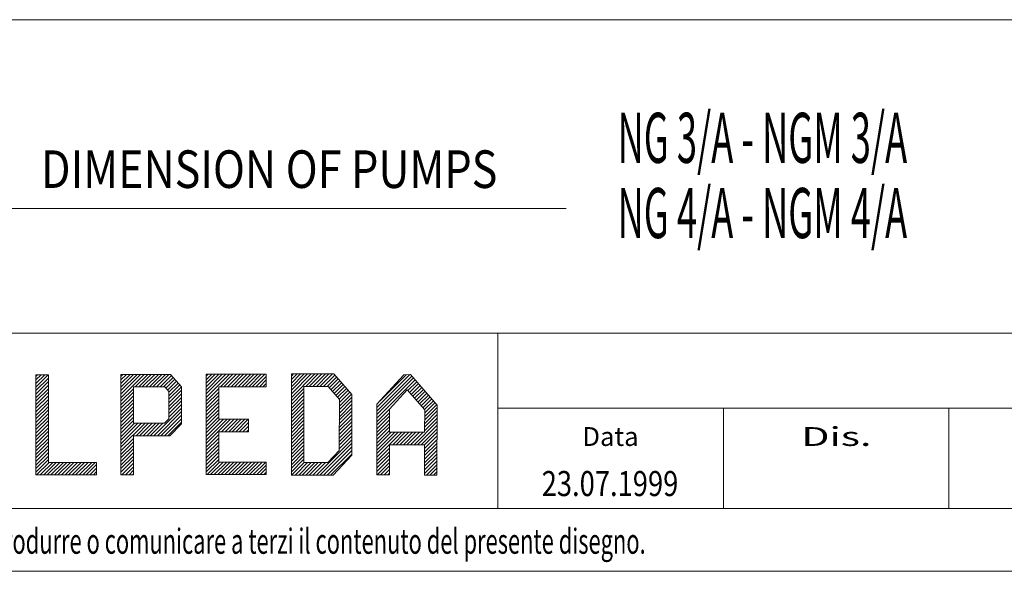
# Model space of a CAD drawing. Units: millimetres. Extents: x 0 to 210, y 0 to 297.
# Drawn here: x 41 to 119, y 0 to 44 of the extents above; entities that cross this region are included whole.
import ezdxf
from ezdxf.enums import TextEntityAlignment as Align

# ---------------------------------------------------------------- set-up
doc = ezdxf.new("R2010")
doc.units = ezdxf.units.MM
doc.layers.get('0').update_dxf_attribs({"color": 3, "lineweight": 0})
doc.layers.add('1', color=4, linetype='Continuous', lineweight=0)

# ---------------------------------------------------------------- blocks, each defined once
blk = doc.blocks.new('.Hatch_1')
at = {"layer": '1', "color": 0, "linetype": 'Continuous', "lineweight": 0}
for p, q in [((62.52175, 15.569859), (62.691186, 15.739295)), ((62.52175, 15.287017), (62.974029, 15.739295)), ((62.52175, 15.004174), (63.256872, 15.739295)), ((62.52175, 14.721331), (63.539714, 15.739295)), ((62.52175, 14.438488), (63.822557, 15.739295)), ((62.52175, 14.155646), (64.1054, 15.739295)), ((62.52175, 13.872803), (64.388243, 15.739295)), ((63.671085, 14.739295), (64.671085, 15.739295)), ((63.953928, 14.739295), (64.953928, 15.739295)), ((64.236771, 14.739295), (65.236771, 15.739295)), ((64.519613, 14.739295), (65.519613, 15.739295)), ((64.802456, 14.739295), (65.802456, 15.739295)), ((65.085299, 14.739295), (65.991244, 15.645241)), ((65.368142, 14.739295), (66.123645, 15.494799)), ((65.547496, 14.635807), (66.256046, 15.344357)), ((65.679901, 14.48537), (66.388447, 15.193915)), ((65.812307, 14.334932), (66.520848, 15.043473)), ((62.52175, 13.58996), (63.52175, 14.58996)), ((62.52175, 13.307118), (63.52175, 14.307118)), ((65.944712, 14.184495), (66.653248, 14.893031)), ((66.077117, 14.034057), (66.785649, 14.742589)), ((66.209523, 13.88362), (66.91805, 14.592147)), ((66.341928, 13.733183), (67.050451, 14.441706)), ((66.357099, 13.465511), (67.182852, 14.291264)), ((62.52175, 13.024275), (63.52175, 14.024275)), ((62.52175, 12.741432), (63.52175, 13.741432)), ((62.52175, 12.458589), (63.52175, 13.458589)), ((66.353204, 12.613088), (67.357817, 13.617701)), ((66.354502, 12.897229), (67.359116, 13.901843)), ((66.3558, 13.18137), (67.315252, 14.140822)), ((62.52175, 12.175747), (63.52175, 13.175747)), ((62.52175, 11.892904), (63.52175, 12.892904)), ((62.52175, 11.610061), (63.52175, 12.610061)), ((66.349309, 11.760665), (67.353918, 12.765274)), ((66.350607, 12.044806), (67.355218, 13.049416)), ((66.351906, 12.328947), (67.356517, 13.333558)), ((62.52175, 11.327219), (63.52175, 12.327219)), ((62.52175, 11.044376), (63.52175, 12.044376)), ((66.345414, 10.908242), (67.35002, 11.912848)), ((66.346712, 11.192383), (67.35132, 12.19699)), ((66.348011, 11.476524), (67.352619, 12.481132)), ((62.52175, 10.761533), (63.52175, 11.761533)), ((62.52175, 10.47869), (63.52175, 11.47869)), ((62.52175, 10.195848), (63.52175, 11.195848)), ((66.341519, 10.055819), (67.346122, 11.060421)), ((66.342818, 10.33996), (67.347421, 11.344563)), ((66.344116, 10.624101), (67.348721, 11.628706)), ((62.52175, 9.913005), (63.52175, 10.913005)), ((62.52175, 9.630162), (63.52175, 10.630162)), ((62.52175, 9.34732), (63.52175, 10.34732)), ((64.519881, 7.668495), (67.343523, 10.492137)), ((66.340221, 9.771678), (67.344823, 10.776279)), ((62.52175, 9.064477), (63.52175, 10.064477)), ((62.52175, 8.781634), (63.52175, 9.781634)), ((62.52175, 8.498791), (63.52175, 9.498791)), ((64.802723, 7.668495), (67.342224, 10.207995)), ((65.085566, 7.668495), (67.340924, 9.923853)), ((65.368409, 7.668495), (67.339625, 9.639711)), ((62.52175, 8.215949), (63.52175, 9.215949)), ((62.52175, 7.933106), (63.52175, 8.933106)), ((62.539982, 7.668495), (63.539982, 8.668495)), ((62.822824, 7.668495), (63.822824, 8.668495)), ((63.105667, 7.668495), (64.105667, 8.668495)), ((63.38851, 7.668495), (64.38851, 8.668495)), ((63.671352, 7.668495), (64.671352, 8.668495)), ((63.954195, 7.668495), (64.954195, 8.668495)), ((64.237038, 7.668495), (65.237038, 8.668495)), ((65.651251, 7.668495), (67.338325, 9.355569))]:
    blk.add_line(p, q, dxfattribs=at)
blk = doc.blocks.new('.Hatch_2')
at = {"layer": '1', "color": 0, "linetype": 'Continuous', "lineweight": 0}
for p, q in [((55.726462, 15.562796), (55.880958, 15.717292)), ((55.726462, 15.279954), (56.163801, 15.717292)), ((55.726462, 14.997111), (56.446643, 15.717292)), ((55.726462, 14.714268), (56.729486, 15.717292)), ((55.726462, 14.431426), (57.012329, 15.717292)), ((55.726462, 14.148583), (57.295172, 15.717292)), ((55.726462, 13.86574), (57.578014, 15.717292)), ((56.860857, 14.717292), (57.860857, 15.717292)), ((57.1437, 14.717292), (58.1437, 15.717292)), ((57.426542, 14.717292), (58.426542, 15.717292)), ((57.709385, 14.717292), (58.709385, 15.717292)), ((57.992228, 14.717292), (58.992228, 15.717292)), ((58.275071, 14.717292), (59.275071, 15.717292)), ((58.557913, 14.717292), (59.557913, 15.717292)), ((58.840756, 14.717292), (59.840756, 15.717292)), ((59.123599, 14.717292), (60.123599, 15.717292)), ((59.406441, 14.717292), (60.406441, 15.717292)), ((59.689284, 14.717292), (60.52056, 15.548568)), ((59.972127, 14.717292), (60.52056, 15.265725)), ((60.25497, 14.717292), (60.52056, 14.982883)), ((55.726462, 13.582897), (56.726462, 14.582897)), ((55.726462, 13.300055), (56.726462, 14.300055)), ((55.726462, 13.017212), (56.726462, 14.017212)), ((55.726462, 12.734369), (56.726462, 13.734369)), ((55.726462, 12.451527), (56.726462, 13.451527)), ((55.726462, 12.168684), (56.726462, 13.168684)), ((55.726462, 11.885841), (56.726462, 12.885841)), ((55.726462, 11.602998), (56.726462, 12.602998)), ((55.726462, 11.320156), (56.726462, 12.320156)), ((55.726462, 11.037313), (56.824151, 12.135002)), ((55.726462, 10.75447), (57.106993, 12.135002)), ((55.726462, 10.471628), (57.389836, 12.135002)), ((55.726462, 10.188785), (57.672679, 12.135002)), ((56.955522, 11.135002), (57.955522, 12.135002)), ((57.238364, 11.135002), (58.238364, 12.135002)), ((57.521207, 11.135002), (58.521207, 12.135002)), ((57.80405, 11.135002), (58.80405, 12.135002)), ((58.086892, 11.135002), (59.086892, 12.135002)), ((58.369735, 11.135002), (59.091178, 11.856444)), ((58.652578, 11.135002), (59.091178, 11.573601)), ((58.935421, 11.135002), (59.091178, 11.290759)), ((55.726462, 9.905942), (56.725577, 10.905057)), ((55.726462, 9.623099), (56.725577, 10.622214)), ((55.726462, 9.340257), (56.725577, 10.339372)), ((55.726462, 9.057414), (56.725577, 10.056529)), ((55.726462, 8.774571), (56.725577, 9.773686)), ((55.726462, 8.491729), (56.725577, 9.490843)), ((55.726462, 8.208886), (56.725577, 9.208001)), ((55.726462, 7.926043), (56.725577, 8.925158)), ((55.795763, 7.712501), (56.795763, 8.712501)), ((56.078605, 7.712501), (57.078605, 8.712501)), ((56.361448, 7.712501), (57.361448, 8.712501)), ((56.644291, 7.712501), (57.644291, 8.712501)), ((56.927134, 7.712501), (57.927134, 8.712501)), ((57.209976, 7.712501), (58.209976, 8.712501)), ((57.492819, 7.712501), (58.492819, 8.712501)), ((57.775662, 7.712501), (58.775662, 8.712501)), ((58.058504, 7.712501), (59.058504, 8.712501)), ((58.341347, 7.712501), (59.341347, 8.712501)), ((58.62419, 7.712501), (59.62419, 8.712501)), ((58.907033, 7.712501), (59.907033, 8.712501)), ((59.189875, 7.712501), (60.189875, 8.712501)), ((59.472718, 7.712501), (60.472718, 8.712501)), ((59.755561, 7.712501), (60.52056, 8.4775)), ((60.038404, 7.712501), (60.52056, 8.194658)), ((60.321246, 7.712501), (60.52056, 7.911815))]:
    blk.add_line(p, q, dxfattribs=at)
blk = doc.blocks.new('.Hatch_3')
at = {"layer": '1', "color": 0, "linetype": 'Continuous', "lineweight": 0}
for p, q in [((48.921164, 15.545724), (49.079641, 15.7042)), ((48.921164, 15.262881), (49.362483, 15.7042)), ((48.921164, 14.980038), (49.645326, 15.7042)), ((48.921164, 14.697196), (49.928169, 15.7042)), ((48.921164, 14.414353), (50.211012, 15.7042)), ((48.921164, 14.13151), (50.493854, 15.7042)), ((48.921164, 13.848667), (50.776697, 15.7042)), ((50.05954, 14.7042), (51.05954, 15.7042)), ((50.342382, 14.7042), (51.342382, 15.7042)), ((50.625225, 14.7042), (51.625225, 15.7042)), ((50.908068, 14.7042), (51.908068, 15.7042)), ((51.190911, 14.7042), (52.190911, 15.7042)), ((51.473753, 14.7042), (52.473753, 15.7042)), ((51.756596, 14.7042), (52.756596, 15.7042)), ((52.039439, 14.7042), (52.954403, 15.619164)), ((52.322281, 14.7042), (53.086799, 15.468718)), ((52.51065, 14.609726), (53.219196, 15.318272)), ((52.643044, 14.459277), (53.351592, 15.167825)), ((52.750449, 14.28384), (53.483988, 15.017379)), ((48.921164, 13.565825), (49.921164, 14.565825)), ((48.921164, 13.282982), (49.921164, 14.282982)), ((52.750449, 14.000997), (53.616385, 14.866933)), ((52.750449, 13.718154), (53.748781, 14.716486)), ((52.750449, 13.435311), (53.750449, 14.435311)), ((52.750449, 13.152469), (53.750449, 14.152469)), ((48.921164, 13.000139), (49.921164, 14.000139)), ((48.921164, 12.717297), (49.921164, 13.717297)), ((48.921164, 12.434454), (49.921164, 13.434454)), ((52.750449, 12.869626), (53.750449, 13.869626)), ((52.750449, 12.586783), (53.750449, 13.586783)), ((48.921164, 12.151611), (49.921164, 13.151611)), ((48.921164, 11.868768), (49.921164, 12.868768)), ((48.921164, 11.585926), (49.921164, 12.585926)), ((51.544849, 10.815498), (53.750449, 13.021098)), ((51.827692, 10.815498), (53.750449, 12.738255)), ((52.750449, 12.303941), (53.750449, 13.303941)), ((48.921164, 11.303083), (49.921164, 12.303083)), ((48.921164, 11.02024), (49.921164, 12.02024)), ((48.921164, 10.737398), (49.999264, 11.815498)), ((48.921164, 10.454555), (50.282107, 11.815498)), ((48.921164, 10.171712), (50.56495, 11.815498)), ((48.921164, 9.888869), (50.847793, 11.815498)), ((50.130635, 10.815498), (51.130635, 11.815498)), ((50.413478, 10.815498), (51.413478, 11.815498)), ((50.696321, 10.815498), (51.696321, 11.815498)), ((50.979164, 10.815498), (51.979164, 11.815498)), ((51.262006, 10.815498), (52.262006, 11.815498)), ((52.110534, 10.815498), (53.750449, 12.455412)), ((52.393377, 10.815498), (53.750449, 12.17257)), ((52.67622, 10.815498), (53.750449, 11.889727)), ((48.921164, 9.606027), (49.921164, 10.606027)), ((48.921164, 9.323184), (49.921164, 10.323184)), ((48.921164, 9.040341), (49.921164, 10.040341)), ((48.921164, 8.757499), (49.921164, 9.757499)), ((48.921164, 8.474656), (49.921164, 9.474656)), ((48.921164, 8.191813), (49.921164, 9.191813)), ((48.921164, 7.90897), (49.921164, 8.90897)), ((49.003128, 7.708091), (49.921164, 8.626128)), ((49.28597, 7.708091), (49.921164, 8.343285)), ((49.568813, 7.708091), (49.921164, 8.060442)), ((49.851656, 7.708091), (49.921164, 7.7776))]:
    blk.add_line(p, q, dxfattribs=at)
blk = doc.blocks.new('.Hatch_4')
at = {"layer": '1', "color": 0, "linetype": 'Continuous', "lineweight": 0}
for p, q in [((42.132377, 15.545161), (42.27161, 15.684394)), ((42.132377, 15.262318), (42.554452, 15.684394)), ((42.132377, 14.979476), (42.837295, 15.684394)), ((42.132377, 14.696633), (43.120138, 15.684394)), ((42.132377, 14.41379), (43.132377, 15.41379)), ((42.132377, 14.130948), (43.132377, 15.130948)), ((42.132377, 13.848105), (43.132377, 14.848105)), ((42.132377, 13.565262), (43.132377, 14.565262)), ((42.132377, 13.282419), (43.132377, 14.282419)), ((42.132377, 12.999577), (43.132377, 13.999577)), ((42.132377, 12.716734), (43.132377, 13.716734)), ((42.132377, 12.433891), (43.132377, 13.433891)), ((42.132377, 12.151049), (43.132377, 13.151049)), ((42.132377, 11.868206), (43.132377, 12.868206)), ((42.132377, 11.585363), (43.132377, 12.585363)), ((42.132377, 11.30252), (43.132377, 12.30252)), ((42.132377, 11.019678), (43.132377, 12.019678)), ((42.132377, 10.736835), (43.132377, 11.736835)), ((42.132377, 10.453992), (43.132377, 11.453992)), ((42.132377, 10.17115), (43.132377, 11.17115)), ((42.132377, 9.888307), (43.132377, 10.888307)), ((42.132377, 9.605464), (43.132377, 10.605464)), ((42.132377, 9.322621), (43.132377, 10.322621)), ((42.132377, 9.039779), (43.132377, 10.039779)), ((42.132377, 8.756936), (43.132377, 9.756936)), ((42.132377, 8.474093), (43.132377, 9.474093)), ((42.132377, 8.19125), (43.132377, 9.19125)), ((42.132377, 7.908408), (43.132377, 8.908408)), ((42.195112, 7.6883), (43.195112, 8.6883)), ((42.477955, 7.6883), (43.477955, 8.6883)), ((42.760797, 7.6883), (43.760797, 8.6883)), ((43.04364, 7.6883), (44.04364, 8.6883)), ((43.326483, 7.6883), (44.326483, 8.6883)), ((43.609325, 7.6883), (44.609325, 8.6883)), ((43.892168, 7.6883), (44.892168, 8.6883)), ((44.175011, 7.6883), (45.175011, 8.6883)), ((44.457854, 7.6883), (45.457854, 8.6883)), ((44.740696, 7.6883), (45.740696, 8.6883)), ((45.023539, 7.6883), (46.023539, 8.6883)), ((45.306382, 7.6883), (46.306382, 8.6883)), ((45.589225, 7.6883), (46.589225, 8.6883)), ((45.872067, 7.6883), (46.872067, 8.6883)), ((46.15491, 7.6883), (46.981467, 8.514858)), ((46.437753, 7.6883), (46.981467, 8.232015)), ((46.720595, 7.6883), (46.981467, 7.949172))]:
    blk.add_line(p, q, dxfattribs=at)
blk = doc.blocks.new('.Hatch_7')
at = {"layer": '1', "color": 0, "linetype": 'Continuous', "lineweight": 0}
for p, q in [((69.347556, 13.061855), (71.980822, 15.695121)), ((69.347556, 12.779013), (72.139339, 15.570795)), ((69.347556, 12.49617), (72.27133, 15.419944)), ((69.347556, 12.213327), (72.403321, 15.269092)), ((69.609887, 13.607029), (71.684458, 15.6816)), ((71.826639, 14.409568), (72.535312, 15.118241)), ((71.958629, 14.258715), (72.667303, 14.967389)), ((72.090618, 14.107861), (72.799294, 14.816538)), ((72.222608, 13.957008), (72.931286, 14.665686)), ((72.354597, 13.806155), (73.063277, 14.514835)), ((72.486587, 13.655302), (73.195268, 14.363983)), ((72.618576, 13.504449), (73.327259, 14.213131)), ((72.750566, 13.353595), (73.45925, 14.06228)), ((72.882555, 13.202742), (73.591242, 13.911428)), ((73.014545, 13.051889), (73.723233, 13.760577)), ((73.146534, 12.901036), (73.855224, 13.609725)), ((73.1661, 12.637758), (73.987215, 13.458874)), ((69.347556, 11.930484), (70.347556, 12.930484)), ((69.347556, 11.647642), (70.347556, 12.647642)), ((73.162526, 11.785656), (74.166808, 12.789938)), ((73.163717, 12.06969), (74.168005, 13.073979)), ((73.164908, 12.353724), (74.119206, 13.308022)), ((69.347556, 11.364799), (70.347556, 12.364799)), ((69.347556, 11.081956), (70.347556, 12.081956)), ((69.347556, 10.799114), (70.347556, 11.799114)), ((72.313097, 10.087699), (74.163216, 11.937818)), ((73.160143, 11.217588), (74.164413, 12.221858)), ((73.161334, 11.501622), (74.165611, 12.505898)), ((69.347556, 10.516271), (70.347556, 11.516271)), ((69.347556, 10.233428), (70.347556, 11.233428)), ((69.347556, 9.950585), (70.48467, 11.087699)), ((69.347556, 9.667743), (70.767513, 11.087699)), ((69.347556, 9.3849), (71.050355, 11.087699)), ((69.347556, 9.102057), (71.333198, 11.087699)), ((70.616041, 10.087699), (71.616041, 11.087699)), ((70.898883, 10.087699), (71.898883, 11.087699)), ((71.181726, 10.087699), (72.181726, 11.087699)), ((71.464569, 10.087699), (72.464569, 11.087699)), ((71.747412, 10.087699), (72.747412, 11.087699)), ((72.030254, 10.087699), (73.030254, 11.087699)), ((72.59594, 10.087699), (74.162018, 11.653778)), ((72.878782, 10.087699), (74.160821, 11.369737)), ((73.15536, 10.081435), (74.159623, 11.085697)), ((73.151778, 9.229324), (74.156031, 10.233577)), ((73.152972, 9.513361), (74.157228, 10.517617)), ((73.154166, 9.797398), (74.158426, 10.801657)), ((69.347556, 8.819215), (70.347556, 9.819215)), ((69.347556, 8.536372), (70.347556, 9.536372)), ((73.14939, 8.661251), (74.153636, 9.665496)), ((73.150584, 8.945287), (74.154833, 9.949537)), ((69.347556, 8.253529), (70.347556, 9.253529)), ((69.347556, 7.970686), (70.347556, 8.970686)), ((69.360815, 7.701103), (70.347556, 8.687844)), ((73.145808, 7.80914), (74.150043, 8.813376)), ((73.147002, 8.093177), (74.151241, 9.097416)), ((73.148196, 8.377214), (74.152438, 9.381456)), ((69.643658, 7.701103), (70.347556, 8.405001)), ((69.9265, 7.701103), (70.347556, 8.122158)), ((73.297099, 7.677589), (74.148846, 8.529336)), ((73.579942, 7.677589), (74.147648, 8.245295)), ((73.862785, 7.677589), (74.146451, 7.961255)), ((70.209343, 7.701103), (70.347556, 7.839316))]:
    blk.add_line(p, q, dxfattribs=at)

msp = doc.modelspace()

# ---------------------------------------------------------------- linework, layer by layer
at = {"layer": '1', "color": 7, "linetype": 'Continuous', "lineweight": 0, "true_color": 0xffffff}
for p, q in [((205, 44.000019), (23.999992, 44.000004)), ((36.769549, 28.950762), (84.449158, 28.950762)), ((204.999999, 19.000019), (24, 19.000004)), ((79, 19.000008), (79, 5.000008)), ((55.726462, 7.712501), (55.726462, 15.717292)), ((55.726462, 15.717292), (60.52056, 15.717292)), ((60.52056, 14.717292), (60.52056, 15.717292)), ((62.52175, 7.668495), (62.52175, 15.739295)), ((62.52175, 15.739295), (65.908469, 15.739295)), ((65.908469, 15.739295), (67.359976, 14.090003)), ((42.132376, 15.684394), (42.132376, 7.6883)), ((42.132376, 15.684394), (43.132376, 15.684394)), ((43.132376, 15.684394), (43.132376, 8.6883)), ((48.921164, 7.708091), (48.921164, 15.7042)), ((48.921164, 15.7042), (52.879569, 15.7042)), ((52.879569, 15.7042), (53.750449, 14.714591)), ((69.347556, 13.321891), (71.511252, 15.673698)), ((71.511252, 15.673698), (72.028647, 15.697303)), ((72.028647, 15.697303), (74.168753, 13.251396)), ((52.427512, 14.7042), (49.921164, 14.7042)), ((49.921164, 14.7042), (49.921164, 11.815498)), ((52.750449, 14.337226), (52.427512, 14.7042)), ((52.750449, 12.173591), (52.750449, 14.337226)), ((53.750449, 14.714591), (53.750449, 11.765495)), ((56.726462, 14.717292), (56.726462, 12.135002)), ((60.52056, 14.717292), (56.726462, 14.717292)), ((63.52175, 14.739295), (63.52175, 8.668495)), ((65.456412, 14.739295), (63.52175, 14.739295)), ((66.358237, 13.714652), (65.456412, 14.739295)), ((71.768363, 14.476173), (70.347556, 12.931861)), ((73.167105, 12.877525), (71.768363, 14.476173)), ((66.339652, 9.647102), (66.358237, 13.714652)), ((67.359976, 14.090003), (67.337851, 9.251899)), ((69.347556, 7.701103), (69.347556, 13.321891)), ((70.347556, 12.931861), (70.347556, 11.087699)), ((73.159598, 11.087699), (73.167105, 12.877525)), ((74.168753, 13.251396), (74.145255, 7.677589)), ((49.921164, 11.815498), (52.399802, 11.815498)), ((52.399802, 11.815498), (52.750449, 12.173591)), ((56.726462, 12.135002), (59.091178, 12.135002)), ((59.091178, 11.135002), (59.091178, 12.135002)), ((53.750449, 11.765495), (52.820151, 10.815498)), ((59.091178, 11.135002), (56.725577, 11.135002)), ((56.725577, 11.135002), (56.725577, 8.712501)), ((70.347556, 11.087699), (73.159598, 11.087699)), ((74.159629, 11.087699), (74.168753, 11.087699)), ((49.921164, 10.815498), (49.921164, 7.708091)), ((52.820151, 10.815498), (49.921164, 10.815498)), ((65.429038, 8.668495), (66.339652, 9.647102)), ((70.347556, 10.087699), (70.347556, 7.701103)), ((73.155387, 10.087699), (70.347556, 10.087699)), ((73.145255, 7.677589), (73.155387, 10.087699)), ((43.132376, 8.6883), (46.981467, 8.6883)), ((46.981467, 7.6883), (46.981467, 8.6883)), ((56.725577, 8.712501), (60.52056, 8.712501)), ((60.52056, 7.712501), (60.52056, 8.712501)), ((63.52175, 8.668495), (65.429038, 8.668495)), ((67.337851, 9.251899), (65.864463, 7.668495)), ((42.132376, 7.6883), (46.981467, 7.6883)), ((48.921164, 7.708091), (49.921164, 7.708091)), ((60.52056, 7.712501), (55.726462, 7.712501)), ((65.864463, 7.668495), (62.52175, 7.668495)), ((69.347556, 7.701103), (70.347556, 7.701103)), ((74.145255, 7.677589), (73.145255, 7.677589))]:
    msp.add_line(p, q, dxfattribs=at)
at = {"layer": '1', "color": 4, "linetype": 'Continuous', "lineweight": 0, "true_color": 0x00ffff}
for p, q in [((97, 13.000011), (79, 13.000008)), ((150, 13.000015), (97, 13.000011)), ((97, 13.000011), (97, 5.000011)), ((115, 13.000011), (115, 5.000011)), ((0, 0), (210, 0.000019))]:
    msp.add_line(p, q, dxfattribs=at)
at = {"layer": '1', "color": 6, "linetype": 'Continuous', "lineweight": 0, "true_color": 0xff00ff}
msp.add_line((205, 5.000019), (24, 5.000004), dxfattribs=at)

# ---------------------------------------------------------------- block references
at = {"color": 6, "linetype": 'Continuous', "lineweight": 0, "true_color": 0xff00ff}
for name in ['.Hatch_2', '.Hatch_1', '.Hatch_4', '.Hatch_3', '.Hatch_7']:
    msp.add_blockref(name, (0, 0), dxfattribs=at)

# ---------------------------------------------------------------- texts
at = {"layer": '1', "color": 6, "linetype": 'Continuous', "lineweight": 0, "true_color": 0xff00ff, "width": 0.53}
for s, p in [('NG 3/A - NGM 3/A', (88.560661, 32.577613)), ('NG 4/A - NGM 4/A', (88.560661, 26.577613))]:
    msp.add_text(s, height=4, dxfattribs=at).set_placement(p)
at = {"layer": '1', "color": 7, "linetype": 'Continuous', "lineweight": 0, "true_color": 0xffffff, "width": 0.84}
msp.add_text('DIMENSION OF PUMPS', height=3, dxfattribs=at).set_placement((60.749702, 30.577612), align=Align.CENTER)
at = {"layer": '1', "color": 4, "linetype": 'Continuous', "lineweight": 0, "true_color": 0x00ffff}
msp.add_text('Data', height=1.5, dxfattribs=at).set_placement((87.990095, 10.000008), align=Align.CENTER)
for s, height, width, p in [('Dis.', 1.5, 1.6, (106.01633, 10.00001)), ('23.07.1999', 2, 0.8, (87.953302, 6.00001))]:
    msp.add_text(s, height=height, dxfattribs=dict(at, width=width)).set_placement(p, align=Align.CENTER)
at = {"layer": '1', "color": 4, "linetype": 'Continuous', "lineweight": 0, "true_color": 0x00ffff, "width": 0.64}
msp.add_text("A norma di legge e' rigorosamente vietato riprodurre o comunicare a terzi il contenuto del presente disegno.", height=2, dxfattribs=at).set_placement((3.000008, 1.400004))

doc.saveas('drawing.dxf')
